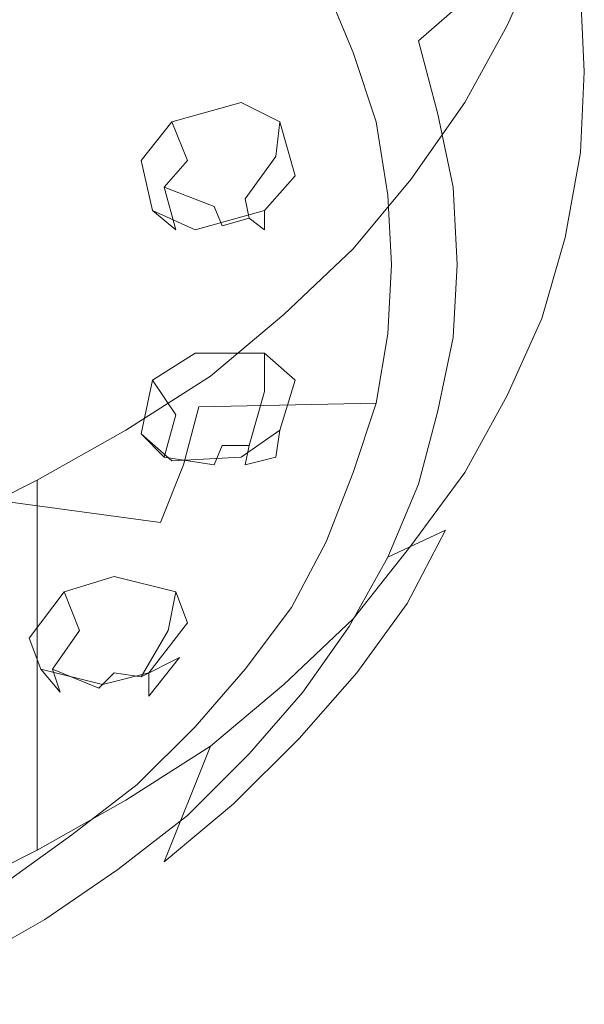
# Model space of a CAD drawing. Extents: x -150 to 158, y -126 to 27.
# Drawn here: x 19 to 33, y -98 to -72 of the extents above; entities that cross this region are included whole.
import ezdxf

# ---------------------------------------------------------------- set-up
doc = ezdxf.new("R2010")
doc.units = 0
doc.header["$LTSCALE"] = 500
doc.header["$MEASUREMENT"] = 0
for name, color, linetype in [('CHROM', 7, 'Continuous'), ('TWORZYWO_CZARNY', 7, 'Continuous'), ('TWORZYWO_SZARY', 7, 'Continuous')]:
    doc.layers.add(name, color=color, linetype=linetype)

msp = doc.modelspace()

# ---------------------------------------------------------------- linework, layer by layer
at = {"layer": 'CHROM', "lineweight": 0}
for points, invisible_edges in [([(33.1, -61.8, 101.8), (33.2, -64, 103.8), (33.2, -73.6, 93.1), (33.1, -71.4, 91.2)], 11), ([(33.2, -64, 103.8), (33.1, -66.1, 105.7), (33.1, -75.7, 95), (33.2, -73.6, 93.1)], 11), ([(33.1, -66.1, 105.7), (32.7, -68.3, 107.6), (32.7, -77.9, 97), (33.1, -75.7, 95)], 11), ([(25.6, -70.6, 114.2), (21.4, -68.2, 114.1), (20.5, -69.5, 115.3), (24.4, -72.3, 115.7)], 15), ([(32.7, -68.3, 107.6), (32.1, -70.4, 109.5), (32.1, -80, 98.9), (32.7, -77.9, 97)], 11), ([(26.5, -69, 112.7), (25.6, -70.6, 114.2), (28.6, -72.8, 113.9), (29.6, -70.9, 112.2)], 15), ([(30.5, -69, 110.5), (29.6, -70.9, 112.2), (31.2, -72.4, 111.4), (32.1, -70.4, 109.5)], 11), ([(24.4, -72.3, 115.7), (20.5, -69.5, 115.3), (19.4, -70.8, 116.5), (23.1, -73.8, 117.1)], 15), ([(32.1, -70.4, 109.5), (31.2, -72.4, 111.4), (31.2, -82, 100.7), (32.1, -80, 98.9)], 11), ([(25.6, -70.6, 114.2), (24.4, -72.3, 115.7), (27.3, -74.6, 115.6), (28.6, -72.8, 113.9)], 15), ([(23.1, -73.8, 117.1), (19.4, -70.8, 116.5), (18.1, -72, 117.6), (21.6, -75.3, 118.4)], 15), ([(29.6, -70.9, 112.2), (28.6, -72.8, 113.9), (30.1, -74.4, 113.2), (31.2, -72.4, 111.4)], 11), ([(21.6, -75.3, 118.4), (18.1, -72, 117.6), (16.7, -73.2, 118.6), (19.9, -76.6, 119.6)], 15), ([(24.4, -72.3, 115.7), (23.1, -73.8, 117.1), (25.8, -76.3, 117.1), (27.3, -74.6, 115.6)], 15), ([(31.2, -72.4, 111.4), (30.1, -74.4, 113.2), (30.1, -84, 102.5), (31.2, -82, 100.7)], 11), ([(28.6, -72.8, 113.9), (27.3, -74.6, 115.6), (28.7, -76.4, 114.9), (30.1, -74.4, 113.2)], 11), ([(19.9, -76.6, 119.6), (16.7, -73.2, 118.6), (15.2, -74.2, 119.6), (18.1, -77.9, 120.7)], 15), ([(23.1, -73.8, 117.1), (21.6, -75.3, 118.4), (24.1, -78, 118.6), (25.8, -76.3, 117.1)], 15), ([(27.3, -74.6, 115.6), (25.8, -76.3, 117.1), (27.2, -78.2, 116.5), (28.7, -76.4, 114.9)], 11), ([(30.1, -74.4, 113.2), (28.7, -76.4, 114.9), (28.7, -85.9, 104.2), (30.1, -84, 102.5)], 11), ([(21.6, -75.3, 118.4), (19.9, -76.6, 119.6), (22.3, -79.5, 119.9), (24.1, -78, 118.6)], 15), ([(25.8, -76.3, 117.1), (24.1, -78, 118.6), (25.4, -79.9, 118.1), (27.2, -78.2, 116.5)], 11), ([(19.9, -76.6, 119.6), (18.1, -77.9, 120.7), (20.3, -80.9, 121.2), (22.3, -79.5, 119.9)], 15), ([(28.7, -76.4, 114.9), (27.2, -78.2, 116.5), (27.2, -87.8, 105.9), (28.7, -85.9, 104.2)], 11), ([(18.1, -77.9, 120.7), (16.2, -79, 121.7), (18.1, -82.1, 122.3), (20.3, -80.9, 121.2)], 15), ([(24.1, -78, 118.6), (22.3, -79.5, 119.9), (23.5, -81.5, 119.5), (25.4, -79.9, 118.1)], 11), ([(27.2, -78.2, 116.5), (25.4, -79.9, 118.1), (25.4, -89.5, 107.4), (27.2, -87.8, 105.9)], 11), ([(22.3, -79.5, 119.9), (20.3, -80.9, 121.2), (21.3, -82.9, 120.8), (23.5, -81.5, 119.5)], 11), ([(25.4, -79.9, 118.1), (23.5, -81.5, 119.5), (23.5, -91.1, 108.8), (25.4, -89.5, 107.4)], 11), ([(20.3, -80.9, 121.2), (18.1, -82.1, 122.3), (19, -84.2, 122), (21.3, -82.9, 120.8)], 11), ([(23.5, -81.5, 119.5), (21.3, -82.9, 120.8), (21.3, -92.5, 110.1), (23.5, -91.1, 108.8)], 11), ([(18.1, -82.1, 122.3), (15.7, -83.2, 123.3), (16.6, -85.4, 123), (19, -84.2, 122)], 11), ([(21.3, -82.9, 120.8), (19, -84.2, 122), (19, -93.8, 111.3), (21.3, -92.5, 110.1)], 9), ([(19, -84.2, 122), (16.6, -85.4, 123), (16.6, -95, 112.4), (19, -93.8, 111.3)], 11)]:
    msp.add_3dface(points, dxfattribs=dict(at, invisible_edges=invisible_edges))
at = {"layer": 'TWORZYWO_CZARNY', "lineweight": 0}
for points, invisible_edges in [([(32.1, -67.2, 87.3), (32.7, -69.3, 89.2), (31.1, -73.4, 85.1), (30.5, -71.4, 83.3)], 14), ([(29.6, -69.4, 81.6), (30.5, -71.4, 83.3), (28.9, -72.8, 82.4), (28.1, -71, 80.7)], 12), ([(32.7, -69.3, 89.2), (33.1, -71.4, 91.2), (31.4, -75.4, 86.9), (31.1, -73.4, 85.1)], 14), ([(28.1, -71, 80.7), (28.9, -72.8, 82.4), (27.2, -73.1, 82.7), (26.5, -71.4, 81.1)], 11), ([(30.5, -71.4, 83.3), (31.1, -73.4, 85.1), (29.4, -74.7, 84.1), (28.9, -72.8, 82.4)], 11), ([(33.1, -71.4, 91.2), (33.2, -73.6, 93.1), (31.5, -77.5, 88.8), (31.4, -75.4, 86.9)], 14), ([(28.9, -72.8, 82.4), (29.4, -74.7, 84.1), (27.8, -74.9, 84.3), (27.2, -73.1, 82.7)], 11), ([(31.1, -73.4, 85.1), (31.4, -75.4, 86.9), (29.8, -76.6, 85.8), (29.4, -74.7, 84.1)], 11), ([(33.2, -73.6, 93.1), (33.1, -75.7, 95), (31.4, -79.5, 90.6), (31.5, -77.5, 88.8)], 14), ([(24.3, -74.4, 82.9), (24.4, -75.5, 82.3), (22.9, -75.9, 82.2), (22.5, -74.9, 82.8)], 3), ([(25.3, -74.9, 83.6), (25.2, -75.8, 82.8), (24.4, -75.5, 82.3), (24.3, -74.4, 82.9)], 7), ([(29.4, -74.7, 84.1), (29.8, -76.6, 85.8), (28.1, -76.8, 85.9), (27.8, -74.9, 84.3)], 11), ([(22.5, -74.9, 82.8), (22.9, -75.9, 82.2), (22.3, -76.6, 82.7), (21.7, -75.9, 83.4)], 5), ([(25.5, -76.9, 83.8), (25.2, -75.8, 82.8), (25.3, -74.9, 83.6), (25.7, -76.3, 84.8)], 9), ([(24.4, -75.5, 82.3), (24.4, -76.9, 82.5), (23.6, -77.1, 82.4), (22.9, -75.9, 82.2)], 15), ([(25.2, -75.8, 82.8), (24.4, -76.9, 82.5), (24.4, -75.5, 82.3), (25.2, -75.8, 82.8)], 15), ([(31.4, -75.4, 86.9), (31.5, -77.5, 88.8), (29.9, -78.6, 87.6), (29.8, -76.6, 85.8)], 11), ([(25.5, -76.9, 83.8), (24.5, -77.4, 83), (24.4, -76.9, 82.5), (25.2, -75.8, 82.8)], 9), ([(33.1, -75.7, 95), (32.7, -77.9, 97), (31.1, -81.5, 92.5), (31.4, -79.5, 90.6)], 14), ([(22, -77.2, 84.7), (21.7, -75.9, 83.4), (22.3, -76.6, 82.7), (22.6, -77.7, 83.7)], 2), ([(22.3, -76.6, 82.7), (22.9, -75.9, 82.2), (23.6, -77.1, 82.4), (22.3, -76.6, 82.7)], 15), ([(24.9, -77.2, 85.4), (24.9, -77.7, 84.3), (25.5, -76.9, 83.8), (25.7, -76.3, 84.8)], 7), ([(22.3, -76.6, 82.7), (23.6, -77.1, 82.4), (23.8, -77.6, 82.9), (22.6, -77.7, 83.7)], 12), ([(29.8, -76.6, 85.8), (29.9, -78.6, 87.6), (28.2, -78.6, 87.6), (28.1, -76.8, 85.9)], 11), ([(23.8, -77.6, 82.9), (23.6, -77.1, 82.4), (24.4, -76.9, 82.5), (24.5, -77.4, 83)], 15), ([(25.5, -76.9, 83.8), (24.9, -77.7, 84.3), (24.5, -77.4, 83), (25.5, -76.9, 83.8)], 15), ([(22, -77.2, 84.7), (22.6, -77.7, 83.7), (23.4, -78.1, 84.2), (23.1, -77.7, 85.3)], 7), ([(23.1, -77.7, 85.3), (23.4, -78.1, 84.2), (24.9, -77.7, 84.3), (24.9, -77.2, 85.4)], 3), ([(23.4, -78.1, 84.2), (23.8, -77.6, 82.9), (24.5, -77.4, 83), (24.9, -77.7, 84.3)], 9), ([(22.6, -77.7, 83.7), (23.8, -77.6, 82.9), (23.4, -78.1, 84.2), (22.6, -77.7, 83.7)], 15), ([(31.5, -77.5, 88.8), (31.4, -79.5, 90.6), (29.8, -80.5, 89.3), (29.9, -78.6, 87.6)], 11), ([(32.7, -77.9, 97), (32.1, -80, 98.9), (30.5, -83.5, 94.3), (31.1, -81.5, 92.5)], 14), ([(29.9, -78.6, 87.6), (29.8, -80.5, 89.3), (28.1, -80.4, 89.2), (28.2, -78.6, 87.6)], 11), ([(31.4, -79.5, 90.6), (31.1, -81.5, 92.5), (29.4, -82.4, 91), (29.8, -80.5, 89.3)], 11), ([(32.1, -80, 98.9), (31.2, -82, 100.7), (29.6, -85.5, 96), (30.5, -83.5, 94.3)], 14), ([(29.8, -80.5, 89.3), (29.4, -82.4, 91), (27.8, -82.2, 90.8), (28.1, -80.4, 89.2)], 11), ([(23.1, -80.9, 88.2), (23.4, -81.9, 87.7), (22.6, -82.5, 88), (22, -81.6, 88.6)], 7), ([(24.9, -80.9, 88.7), (24.9, -81.9, 88.1), (23.4, -81.9, 87.7), (23.1, -80.9, 88.2)], 6), ([(25.7, -81.6, 89.6), (25.5, -82.5, 88.8), (24.9, -81.9, 88.1), (24.9, -80.9, 88.7)], 7), ([(31.1, -81.5, 92.5), (30.5, -83.5, 94.3), (28.9, -84.3, 92.7), (29.4, -82.4, 91)], 11), ([(25.2, -83.6, 89.8), (25.5, -82.5, 88.8), (25.7, -81.6, 89.6), (25.3, -82.9, 90.8)], 3), ([(22.6, -82.5, 88), (23.4, -81.9, 87.7), (23.8, -83.3, 88), (22.6, -82.5, 88)], 15), ([(24.9, -81.9, 88.1), (24.5, -83.3, 88.2), (23.8, -83.3, 88), (23.4, -81.9, 87.7)], 12), ([(25.5, -82.5, 88.8), (24.5, -83.3, 88.2), (24.9, -81.9, 88.1), (25.5, -82.5, 88.8)], 15), ([(31.2, -82, 100.7), (30.1, -84, 102.5), (28.6, -87.4, 97.7), (29.6, -85.5, 96)], 14), ([(29.4, -82.4, 91), (28.9, -84.3, 92.7), (27.2, -84, 92.4), (27.8, -82.2, 90.8)], 11), ([(22.6, -82.5, 88), (23.8, -83.3, 88), (23.6, -83.8, 88.5), (22.3, -83.6, 89)], 9), ([(25.2, -83.6, 89.8), (24.4, -83.8, 88.7), (24.5, -83.3, 88.2), (25.5, -82.5, 88.8)], 12), ([(21.7, -83, 89.8), (22.3, -83.6, 89), (22.9, -84.1, 89.7), (22.5, -83.7, 90.7)], 7), ([(24.3, -83.6, 91.2), (24.4, -84.1, 90.1), (25.2, -83.6, 89.8), (25.3, -82.9, 90.8)], 7), ([(23.6, -83.8, 88.5), (23.8, -83.3, 88), (24.5, -83.3, 88.2), (24.4, -83.8, 88.7)], 15), ([(30.5, -83.5, 94.3), (29.6, -85.5, 96), (28.1, -86.2, 94.4), (28.9, -84.3, 92.7)], 9), ([(22.3, -83.6, 89), (23.6, -83.8, 88.5), (22.9, -84.1, 89.7), (22.3, -83.6, 89)], 15), ([(22.5, -83.7, 90.7), (22.9, -84.1, 89.7), (24.4, -84.1, 90.1), (24.3, -83.6, 91.2)], 7), ([(22.9, -84.1, 89.7), (23.6, -83.8, 88.5), (24.4, -83.8, 88.7), (24.4, -84.1, 90.1)], 15), ([(25.2, -83.6, 89.8), (24.4, -84.1, 90.1), (24.4, -83.8, 88.7), (25.2, -83.6, 89.8)], 15), ([(28.9, -84.3, 92.7), (28.1, -86.2, 94.4), (26.5, -85.8, 94), (27.2, -84, 92.4)], 11), ([(30.1, -84, 102.5), (28.7, -85.9, 104.2), (27.3, -89.2, 99.4), (28.6, -87.4, 97.7)], 14), ([(29.6, -85.5, 96), (28.6, -87.4, 97.7), (27.1, -88, 96), (28.1, -86.2, 94.4)], 10), ([(28.1, -86.2, 94.4), (27.1, -88, 96), (25.6, -87.5, 95.5), (26.5, -85.8, 94)], 11), ([(28.7, -85.9, 104.2), (27.2, -87.8, 105.9), (25.8, -90.9, 100.9), (27.3, -89.2, 99.4)], 14), ([(21, -86.7, 93.4), (21.1, -87.8, 93), (20.1, -88.1, 93.1), (19.7, -87.1, 93.5)], 7), ([(22.6, -87.1, 94.3), (22.4, -88.1, 93.7), (21.1, -87.8, 93), (21, -86.7, 93.4)], 6), ([(18.8, -88.3, 94.6), (19.7, -87.1, 93.5), (20.1, -88.1, 93.1), (19.4, -89.1, 93.9)], 8), ([(22.9, -87.9, 95.3), (22.7, -88.8, 94.5), (22.4, -88.1, 93.7), (22.6, -87.1, 94.3)], 7), ([(27.1, -88, 96), (25.9, -89.7, 97.6), (24.4, -89.1, 97), (25.6, -87.5, 95.5)], 11), ([(28.6, -87.4, 97.7), (27.3, -89.2, 99.4), (25.9, -89.7, 97.6), (27.1, -88, 96)], 10), ([(20.1, -88.1, 93.1), (21.1, -87.8, 93), (21, -89.2, 93.3), (20.1, -88.1, 93.1)], 15), ([(22.4, -88.1, 93.7), (21.7, -89.3, 93.7), (21, -89.2, 93.3), (21.1, -87.8, 93)], 12), ([(27.2, -87.8, 105.9), (25.4, -89.5, 107.4), (24.1, -92.6, 102.4), (25.8, -90.9, 100.9)], 14), ([(20.1, -88.1, 93.1), (21, -89.2, 93.3), (20.6, -89.6, 93.8), (19.4, -89.1, 93.9)], 9), ([(22.7, -88.8, 94.5), (21.7, -89.3, 93.7), (22.4, -88.1, 93.7), (22.7, -88.8, 94.5)], 15), ([(21.9, -89.8, 95.4), (22.7, -88.8, 94.5), (22.9, -87.9, 95.3), (21.9, -89.2, 96.4)], 2), ([(18.8, -88.3, 94.6), (19.4, -89.1, 93.9), (19.6, -89.7, 94.7), (19.1, -89.1, 95.6)], 5), ([(21.9, -89.8, 95.4), (21.3, -89.8, 94.1), (21.7, -89.3, 93.7), (22.7, -88.8, 94.5)], 11), ([(19.1, -89.1, 95.6), (19.6, -89.7, 94.7), (20.9, -90.1, 95.5), (20.7, -89.5, 96.5)], 6), ([(19.4, -89.1, 93.9), (20.6, -89.6, 93.8), (19.6, -89.7, 94.7), (19.4, -89.1, 93.9)], 15), ([(25.9, -89.7, 97.6), (24.5, -91.3, 99), (23.1, -90.6, 98.4), (24.4, -89.1, 97)], 11), ([(20.6, -89.6, 93.8), (21, -89.2, 93.3), (21.7, -89.3, 93.7), (21.3, -89.8, 94.1)], 15), ([(20.7, -89.5, 96.5), (20.9, -90.1, 95.5), (21.9, -89.8, 95.4), (21.9, -89.2, 96.4)], 7), ([(27.3, -89.2, 99.4), (25.8, -90.9, 100.9), (24.5, -91.3, 99), (25.9, -89.7, 97.6)], 10), ([(19.6, -89.7, 94.7), (20.6, -89.6, 93.8), (21.3, -89.8, 94.1), (20.9, -90.1, 95.5)], 15), ([(25.4, -89.5, 107.4), (23.5, -91.1, 108.8), (22.3, -94.1, 103.7), (24.1, -92.6, 102.4)], 12), ([(21.9, -89.8, 95.4), (20.9, -90.1, 95.5), (21.3, -89.8, 94.1), (21.9, -89.8, 95.4)], 15), ([(24.5, -91.3, 99), (22.9, -92.9, 100.4), (21.6, -92.1, 99.7), (23.1, -90.6, 98.4)], 11), ([(25.8, -90.9, 100.9), (24.1, -92.6, 102.4), (22.9, -92.9, 100.4), (24.5, -91.3, 99)], 10), ([(23.5, -91.1, 108.8), (21.3, -92.5, 110.1), (20.3, -95.5, 105), (22.3, -94.1, 103.7)], 14), ([(22.9, -92.9, 100.4), (21.1, -94.3, 101.7), (19.9, -93.4, 100.9), (21.6, -92.1, 99.7)], 11), ([(21.3, -92.5, 110.1), (19, -93.8, 111.3), (18.1, -96.7, 106.1), (20.3, -95.5, 105)], 14), ([(24.1, -92.6, 102.4), (22.3, -94.1, 103.7), (21.1, -94.3, 101.7), (22.9, -92.9, 100.4)], 10), ([(21.1, -94.3, 101.7), (19.2, -95.6, 102.9), (18.1, -94.7, 102), (19.9, -93.4, 100.9)], 11), ([(19, -93.8, 111.3), (16.6, -95, 112.4), (15.7, -97.8, 107.1), (18.1, -96.7, 106.1)], 14), ([(22.3, -94.1, 103.7), (20.3, -95.5, 105), (19.2, -95.6, 102.9), (21.1, -94.3, 101.7)], 11), ([(19.2, -95.6, 102.9), (17.1, -96.8, 104), (16.2, -95.8, 103), (18.1, -94.7, 102)], 11), ([(20.3, -95.5, 105), (18.1, -96.7, 106.1), (17.1, -96.8, 104), (19.2, -95.6, 102.9)], 11)]:
    msp.add_3dface(points, dxfattribs=dict(at, invisible_edges=invisible_edges))
msp.add_3dface([(21.7, -83, 89.8), (22, -81.6, 88.6), (22.6, -82.5, 88), (22.3, -83.6, 89)], dxfattribs=at)
at = {"layer": 'TWORZYWO_SZARY', "lineweight": 0}
for points, invisible_edges in [([(20.4, -70.5, 78.9), (16.4, -72.8, 79.8), (15.5, -71.8, 78.8), (19.3, -69.2, 77.7)], 15), ([(26.5, -71.4, 81.1), (22.2, -73.3, 81.4), (21.4, -71.9, 80.1), (25.6, -69.7, 79.6)], 7), ([(21.4, -71.9, 80.1), (17.1, -73.9, 80.8), (16.4, -72.8, 79.8), (20.4, -70.5, 78.9)], 15), ([(27.2, -73.1, 82.7), (22.8, -74.8, 82.7), (22.2, -73.3, 81.4), (26.5, -71.4, 81.1)], 7), ([(22.2, -73.3, 81.4), (17.8, -75.1, 81.8), (17.1, -73.9, 80.8), (21.4, -71.9, 80.1)], 15), ([(22.8, -74.8, 82.7), (18.3, -76.2, 82.8), (17.8, -75.1, 81.8), (22.2, -73.3, 81.4)], 15), ([(27.8, -74.9, 84.3), (23.2, -76.2, 84), (22.8, -74.8, 82.7), (27.2, -73.1, 82.7)], 7), ([(23.2, -76.2, 84), (18.6, -77.4, 83.9), (18.3, -76.2, 82.8), (22.8, -74.8, 82.7)], 15), ([(28.1, -76.8, 85.9), (23.5, -77.8, 85.4), (23.2, -76.2, 84), (27.8, -74.9, 84.3)], 7), ([(18.6, -77.4, 83.9), (14, -78.5, 83.9), (13.7, -77.6, 83.1), (18.3, -76.2, 82.8)], 15), ([(23.5, -77.8, 85.4), (18.8, -78.7, 85), (18.6, -77.4, 83.9), (23.2, -76.2, 84)], 15), ([(28.2, -78.6, 87.6), (23.6, -79.3, 86.8), (23.5, -77.8, 85.4), (28.1, -76.8, 85.9)], 7), ([(18.8, -78.7, 85), (14.1, -79.4, 84.8), (14, -78.5, 83.9), (18.6, -77.4, 83.9)], 15), ([(23.6, -79.3, 86.8), (18.9, -79.9, 86.1), (18.8, -78.7, 85), (23.5, -77.8, 85.4)], 15), ([(28.1, -80.4, 89.2), (23.5, -80.8, 88.1), (23.6, -79.3, 86.8), (28.2, -78.6, 87.6)], 7), ([(18.9, -79.9, 86.1), (14.2, -80.3, 85.6), (14.1, -79.4, 84.8), (18.8, -78.7, 85)], 15), ([(23.5, -80.8, 88.1), (18.8, -81.1, 87.2), (18.9, -79.9, 86.1), (23.6, -79.3, 86.8)], 15), ([(18.8, -81.1, 87.2), (14.1, -81.3, 86.4), (14.2, -80.3, 85.6), (18.9, -79.9, 86.1)], 15), ([(27.8, -82.2, 90.8), (23.2, -82.3, 89.5), (23.5, -80.8, 88.1), (28.1, -80.4, 89.2)], 7), ([(23.2, -82.3, 89.5), (18.6, -82.3, 88.3), (18.8, -81.1, 87.2), (23.5, -80.8, 88.1)], 15), ([(18.6, -82.3, 88.3), (14, -82.2, 87.3), (14.1, -81.3, 86.4), (18.8, -81.1, 87.2)], 15), ([(18.3, -83.5, 89.4), (13.7, -83.1, 88.1), (14, -82.2, 87.3), (18.6, -82.3, 88.3)], 15), ([(27.2, -84, 92.4), (22.8, -83.8, 90.9), (23.2, -82.3, 89.5), (27.8, -82.2, 90.8)], 1), ([(22.8, -83.8, 90.9), (18.3, -83.5, 89.4), (18.6, -82.3, 88.3), (23.2, -82.3, 89.5)], 15), ([(22.2, -85.3, 92.2), (17.8, -84.7, 90.4), (18.3, -83.5, 89.4), (22.8, -83.8, 90.9)], 15), ([(26.5, -85.8, 94), (22.2, -85.3, 92.2), (22.8, -83.8, 90.9), (27.2, -84, 92.4)], 5), ([(21.4, -86.7, 93.4), (17.1, -85.8, 91.5), (17.8, -84.7, 90.4), (22.2, -85.3, 92.2)], 11), ([(25.6, -87.5, 95.5), (21.4, -86.7, 93.4), (22.2, -85.3, 92.2), (26.5, -85.8, 94)], 7), ([(20.4, -88.1, 94.7), (16.4, -86.9, 92.4), (17.1, -85.8, 91.5), (21.4, -86.7, 93.4)], 15), ([(24.4, -89.1, 97), (20.4, -88.1, 94.7), (21.4, -86.7, 93.4), (25.6, -87.5, 95.5)], 7), ([(19.3, -89.4, 95.8), (15.5, -88, 93.4), (16.4, -86.9, 92.4), (20.4, -88.1, 94.7)], 15), ([(18, -90.6, 96.9), (14.5, -88.9, 94.3), (15.5, -88, 93.4), (19.3, -89.4, 95.8)], 15), ([(23.1, -90.6, 98.4), (19.3, -89.4, 95.8), (20.4, -88.1, 94.7), (24.4, -89.1, 97)], 7), ([(21.6, -92.1, 99.7), (18, -90.6, 96.9), (19.3, -89.4, 95.8), (23.1, -90.6, 98.4)], 7), ([(19.9, -93.4, 100.9), (16.7, -91.7, 97.9), (18, -90.6, 96.9), (21.6, -92.1, 99.7)], 7), ([(18.1, -94.7, 102), (15.1, -92.7, 98.9), (16.7, -91.7, 97.9), (19.9, -93.4, 100.9)], 7)]:
    msp.add_3dface(points, dxfattribs=dict(at, invisible_edges=invisible_edges))

doc.saveas('drawing.dxf')
